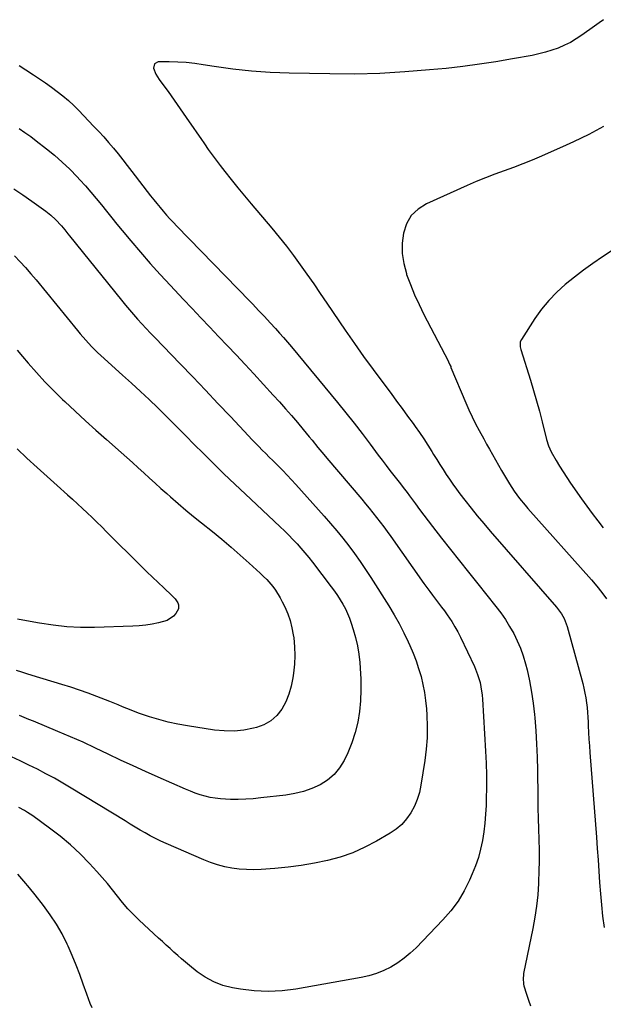
# Model space of a CAD drawing. Units: inches. Extents: x 1936844 to 1942188, y 395399 to 400698.
# Drawn here: x 1938589 to 1938892, y 397426 to 397937 of the extents above; entities that cross this region are included whole.
import ezdxf

# ---------------------------------------------------------------- set-up
doc = ezdxf.new("R2010")
doc.units = ezdxf.units.IN
doc.header["$MEASUREMENT"] = 0
doc.layers.add('7', color=7, linetype='Continuous')
doc.layers.add('8', color=7, linetype='Continuous')

msp = doc.modelspace()

# ---------------------------------------------------------------- linework, layer by layer
at = {"layer": '7', "color": 18}
for points in [[(1938892.39, 397937.19, 1896), (1938890.13, 397935.48, 1896), (1938887.84, 397933.81, 1896), (1938881.21, 397929.12, 1896), (1938878.28, 397927.2, 1896), (1938875.27, 397925.42, 1896), (1938872.13, 397923.88, 1896), (1938868.91, 397922.48, 1896), (1938865.61, 397921.3, 1896), (1938862.27, 397920.24, 1896), (1938858.87, 397919.38, 1896), (1938855.43, 397918.65, 1896), (1938845.2, 397916.79, 1896), (1938836.61, 397915.33, 1896), (1938828, 397914.01, 1896), (1938819.36, 397912.9, 1896), (1938810.69, 397911.93, 1896), (1938802.18, 397911.09, 1896), (1938789.24, 397910.03, 1896), (1938776.29, 397909.27, 1896), (1938763.32, 397908.98, 1896), (1938750.33, 397908.99, 1896), (1938729.23, 397909.39, 1896), (1938724.35, 397909.53, 1896), (1938719.47, 397909.74, 1896), (1938714.59, 397910.05, 1896), (1938709.72, 397910.43, 1896), (1938704.86, 397910.91, 1896), (1938700, 397911.47, 1896), (1938695.16, 397912.14, 1896), (1938690.33, 397912.88, 1896), (1938684.66, 397913.82, 1896), (1938680.24, 397914.44, 1896), (1938675.81, 397914.91, 1896), (1938671.37, 397915.16, 1896), (1938666.91, 397915.27, 1896), (1938661.31, 397915.26, 1896), (1938659.27, 397914.25, 1896), (1938658.82, 397912.02, 1896), (1938659.97, 397908.94, 1896), (1938661.7, 397906.14, 1896), (1938664.71, 397902.17, 1896), (1938666.36, 397899.94, 1896), (1938667.98, 397897.69, 1896), (1938669.58, 397895.42, 1896), (1938677.41, 397884.11, 1896), (1938679.38, 397881.25, 1896), (1938681.35, 397878.39, 1896), (1938683.32, 397875.52, 1896), (1938685.28, 397872.66, 1896), (1938687.27, 397869.81, 1896), (1938689.29, 397866.98, 1896), (1938691.36, 397864.2, 1896), (1938693.47, 397861.44, 1896), (1938695.84, 397858.38, 1896), (1938699.19, 397854.13, 1896), (1938702.58, 397849.92, 1896), (1938706.01, 397845.74, 1896), (1938709.49, 397841.6, 1896), (1938720.19, 397828.98, 1896), (1938724.04, 397824.32, 1896), (1938727.81, 397819.61, 1896), (1938731.46, 397814.79, 1896), (1938735.02, 397809.92, 1896), (1938738.51, 397804.98, 1896), (1938741.98, 397800.03, 1896), (1938745.41, 397795.06, 1896), (1938748.82, 397790.07, 1896), (1938758.33, 397776.04, 1896), (1938763.09, 397769.13, 1896), (1938767.92, 397762.26, 1896), (1938772.86, 397755.48, 1896), (1938777.87, 397748.74, 1896), (1938782.16, 397743.05, 1896), (1938785.06, 397739.18, 1896), (1938787.93, 397735.29, 1896), (1938790.77, 397731.38, 1896), (1938793.59, 397727.46, 1896), (1938794.64, 397725.98, 1896), (1938796.89, 397722.76, 1896), (1938799.09, 397719.51, 1896), (1938801.24, 397716.23, 1896), (1938803.35, 397712.92, 1896), (1938804.26, 397711.48, 1896), (1938805.89, 397708.88, 1896), (1938807.53, 397706.28, 1896), (1938809.18, 397703.68, 1896), (1938810.83, 397701.09, 1896), (1938812.52, 397698.53, 1896), (1938814.25, 397695.99, 1896), (1938816.05, 397693.5, 1896), (1938817.89, 397691.04, 1896), (1938820.48, 397687.66, 1896), (1938823.69, 397683.57, 1896), (1938826.95, 397679.51, 1896), (1938830.28, 397675.52, 1896), (1938833.66, 397671.57, 1896), (1938868.04, 397632.15, 1896), (1938870.62, 397628.7, 1896), (1938872.03, 397626.19, 1896), (1938873.13, 397623.54, 1896), (1938873.56, 397622.17, 1896), (1938881.66, 397592.48, 1896), (1938882.28, 397590.02, 1896), (1938882.82, 397587.54, 1896), (1938883.26, 397585.04, 1896), (1938883.63, 397582.53, 1896), (1938883.91, 397580.01, 1896), (1938884.15, 397577.48, 1896), (1938884.32, 397574.94, 1896), (1938884.46, 397572.4, 1896), (1938884.54, 397570.56, 1896), (1938884.7, 397567.1, 1896), (1938884.89, 397563.64, 1896), (1938885.11, 397560.19, 1896), (1938885.36, 397556.73, 1896), (1938888.77, 397512.63, 1896), (1938889.22, 397506.78, 1896), (1938889.64, 397500.92, 1896), (1938890.05, 397495.07, 1896), (1938890.44, 397489.21, 1896), (1938890.88, 397483.35, 1896), (1938891.39, 397477.51, 1896), (1938892.02, 397471.67, 1896), (1938892.73, 397465.85, 1896)], [(1938589.02, 397913.41, 1898), (1938592.48, 397911.17, 1898), (1938596.54, 397908.57, 1898), (1938599.69, 397906.52, 1898), (1938602.8, 397904.41, 1898), (1938605.85, 397902.21, 1898), (1938608.86, 397899.97, 1898), (1938611.79, 397897.62, 1898), (1938614.64, 397895.18, 1898), (1938617.37, 397892.61, 1898), (1938620.04, 397889.97, 1898), (1938627.72, 397881.96, 1898), (1938630.35, 397879.15, 1898), (1938632.94, 397876.3, 1898), (1938635.47, 397873.4, 1898), (1938637.96, 397870.46, 1898), (1938640.4, 397867.47, 1898), (1938642.82, 397864.48, 1898), (1938645.21, 397861.45, 1898), (1938647.58, 397858.41, 1898), (1938657.32, 397845.79, 1898), (1938658.93, 397843.73, 1898), (1938660.56, 397841.69, 1898), (1938662.22, 397839.68, 1898), (1938663.9, 397837.68, 1898), (1938665.61, 397835.71, 1898), (1938667.35, 397833.76, 1898)], [(1938892.51, 397881.7, 1894), (1938888.7, 397879.58, 1894), (1938884.82, 397877.61, 1894), (1938880.91, 397875.68, 1894), (1938876.97, 397873.82, 1894), (1938873, 397872.02, 1894), (1938860.22, 397866.35, 1894), (1938855.45, 397864.31, 1894), (1938850.65, 397862.35, 1894), (1938845.8, 397860.51, 1894), (1938840.91, 397858.76, 1894), (1938836.03, 397857.01, 1894), (1938831.18, 397855.16, 1894), (1938826.38, 397853.19, 1894), (1938821.62, 397851.12, 1894), (1938800.51, 397841.62, 1894), (1938796.21, 397838.85, 1894), (1938792.66, 397835.49, 1894), (1938790.23, 397831.25, 1894), (1938788.55, 397826.42, 1894), (1938787.98, 397821.09, 1894), (1938787.96, 397815.8, 1894), (1938788.76, 397810.56, 1894), (1938790.1, 397805.37, 1894), (1938790.24, 397804.96, 1894), (1938792.2, 397799.64, 1894), (1938794.32, 397794.39, 1894), (1938796.67, 397789.24, 1894), (1938799.17, 397784.16, 1894), (1938811.74, 397759.99, 1894), (1938811.95, 397759.58, 1894), (1938812.74, 397757.92, 1894), (1938813.11, 397757.08, 1894), (1938813.28, 397756.65, 1894), (1938821, 397738.19, 1894), (1938822.6, 397734.54, 1894), (1938824.27, 397730.92, 1894), (1938826.05, 397727.35, 1894), (1938827.92, 397723.82, 1894), (1938830.25, 397719.59, 1894), (1938831.78, 397716.84, 1894), (1938833.32, 397714.1, 1894), (1938834.88, 397711.37, 1894), (1938836.44, 397708.64, 1894), (1938838.01, 397705.91, 1894), (1938839.56, 397703.17, 1894), (1938841.12, 397700.44, 1894), (1938843.59, 397696.2, 1894), (1938846.1, 397692.34, 1894), (1938848.84, 397688.63, 1894), (1938851.75, 397685.05, 1894), (1938853.26, 397683.31, 1894), (1938886.23, 397646.26, 1894), (1938888.97, 397643.09, 1894), (1938891.61, 397639.84, 1894), (1938894.09, 397636.47, 1894)], [(1938586.31, 397849.43, 1902), (1938591.01, 397846.25, 1902), (1938595.66, 397842.99, 1902), (1938602.86, 397837.79, 1902), (1938605.45, 397835.75, 1902), (1938607.88, 397833.52, 1902), (1938611.03, 397830.11, 1902), (1938612.71, 397828.03, 1902), (1938614.39, 397825.93, 1902), (1938615.23, 397824.89, 1902), (1938642.16, 397791.5, 1902), (1938644.22, 397788.99, 1902), (1938646.3, 397786.5, 1902)], [(1938667.35, 397833.76, 1898), (1938669.13, 397831.85, 1898), (1938670.93, 397829.96, 1898), (1938708.76, 397790.99, 1898), (1938710.3, 397789.41, 1898), (1938713.36, 397786.24, 1898), (1938716.41, 397783.06, 1898), (1938719.42, 397779.84, 1898), (1938722.18, 397776.81, 1898), (1938724.28, 397774.46, 1898), (1938726.36, 397772.09, 1898), (1938728.41, 397769.69, 1898), (1938730.43, 397767.28, 1898), (1938754.34, 397738.38, 1898), (1938758.68, 397733.05, 1898), (1938762.96, 397727.68, 1898), (1938767.16, 397722.25, 1898), (1938771.3, 397716.77, 1898), (1938775.5, 397711.12, 1898), (1938777.51, 397708.45, 1898), (1938779.54, 397705.78, 1898), (1938781.58, 397703.13, 1898), (1938783.64, 397700.49, 1898), (1938786.41, 397696.97, 1898), (1938787.09, 397696.1, 1898), (1938788.45, 397694.35, 1898), (1938790.48, 397691.73, 1898), (1938791.79, 397689.95, 1898), (1938794.78, 397685.8, 1898), (1938796.94, 397682.85, 1898), (1938799.12, 397679.91, 1898), (1938801.34, 397677, 1898), (1938803.59, 397674.11, 1898), (1938808.39, 397668, 1898), (1938813.07, 397662.08, 1898), (1938817.75, 397656.15, 1898), (1938822.44, 397650.24, 1898), (1938827.14, 397644.34, 1898), (1938836.55, 397632.54, 1898), (1938839.09, 397629.17, 1898), (1938841.51, 397625.71, 1898), (1938843.74, 397622.13, 1898), (1938845.85, 397618.47, 1898), (1938847.71, 397614.68, 1898), (1938849.37, 397610.82, 1898), (1938850.75, 397606.85, 1898), (1938851.94, 397602.8, 1898), (1938852.75, 397599.58, 1898), (1938854.05, 397593.85, 1898), (1938855.16, 397588.08, 1898), (1938855.99, 397582.27, 1898), (1938856.64, 397576.42, 1898), (1938856.79, 397574.64, 1898), (1938857.29, 397567.88, 1898), (1938857.7, 397561.11, 1898), (1938857.97, 397554.33, 1898), (1938858.14, 397547.55, 1898), (1938858.35, 397533.49, 1898), (1938858.45, 397527.99, 1898), (1938858.57, 397522.49, 1898), (1938858.72, 397517, 1898), (1938858.89, 397511.5, 1898), (1938859.01, 397506, 1898), (1938859.05, 397500.51, 1898), (1938858.96, 397495.01, 1898), (1938858.78, 397489.52, 1898), (1938858.74, 397488.68, 1898), (1938858.34, 397482.79, 1898), (1938857.76, 397476.92, 1898), (1938856.89, 397471.09, 1898), (1938855.84, 397465.27, 1898), (1938851.01, 397441.86, 1898), (1938850.87, 397441.07, 1898), (1938850.7, 397439.5, 1898), (1938850.93, 397436.35, 1898), (1938851.13, 397435.59, 1898), (1938852.52, 397431.12, 1898), (1938853.49, 397428.13, 1898), (1938854.51, 397425.17, 1898)], [(1938898.02, 397818.02, 1892), (1938891.91, 397813.99, 1892), (1938886.96, 397810.61, 1892), (1938882.08, 397807.12, 1892), (1938877.32, 397803.47, 1892), (1938872.64, 397799.72, 1892), (1938868.22, 397795.7, 1892), (1938864.07, 397791.45, 1892), (1938860.32, 397786.84, 1892), (1938856.84, 397781.99, 1892), (1938849.82, 397771.2, 1892), (1938849.26, 397769.98, 1892), (1938849.17, 397767.27, 1892), (1938849.49, 397765.92, 1892), (1938854.48, 397750.08, 1892), (1938856.12, 397744.69, 1892), (1938857.69, 397739.29, 1892), (1938859.16, 397733.85, 1892), (1938860.56, 397728.4, 1892), (1938862.85, 397719.15, 1892), (1938863.88, 397715.85, 1892), (1938865.35, 397712.74, 1892), (1938867.93, 397708.25, 1892), (1938869.69, 397705.28, 1892), (1938871.5, 397702.35, 1892), (1938873.38, 397699.46, 1892), (1938875.32, 397696.61, 1892), (1938881.04, 397688.41, 1892), (1938883.78, 397684.56, 1892), (1938886.58, 397680.74, 1892), (1938889.45, 397676.99, 1892), (1938892.37, 397673.27, 1892)], [(1938586.55, 397814.49, 1904), (1938589.5, 397811.5, 1904), (1938592.39, 397808.45, 1904), (1938595.16, 397805.31, 1904), (1938597.87, 397802.1, 1904), (1938619.32, 397775.73, 1904), (1938620.73, 397774.03, 1904), (1938623.62, 397770.71, 1904), (1938626.62, 397767.48, 1904), (1938629.76, 397764.39, 1904), (1938631.38, 397762.9, 1904), (1938642.78, 397752.62, 1904), (1938647.39, 397748.42, 1904), (1938651.98, 397744.18, 1904), (1938656.51, 397739.89, 1904), (1938661.02, 397735.57, 1904), (1938665.41, 397731.31, 1904), (1938667.68, 397729.08, 1904), (1938669.94, 397726.83, 1904), (1938672.18, 397724.57, 1904), (1938674.4, 397722.29, 1904), (1938676.62, 397720, 1904), (1938678.85, 397717.73, 1904), (1938681.1, 397715.48, 1904), (1938683.37, 397713.24, 1904), (1938689.87, 397706.86, 1904), (1938695.41, 397701.46, 1904), (1938700.98, 397696.09, 1904), (1938706.59, 397690.76, 1904), (1938712.22, 397685.46, 1904), (1938724.57, 397673.9, 1904), (1938726.82, 397671.75, 1904), (1938729.03, 397669.57, 1904), (1938731.19, 397667.33, 1904), (1938733.32, 397665.06, 1904), (1938735.39, 397662.74, 1904), (1938737.42, 397660.38, 1904), (1938739.39, 397657.97, 1904), (1938741.31, 397655.53, 1904), (1938751.12, 397642.69, 1904), (1938752.72, 397640.5, 1904), (1938754.27, 397638.28, 1904), (1938755.73, 397636.01, 1904), (1938757.14, 397633.69, 1904), (1938758.42, 397631.32, 1904), (1938759.6, 397628.89, 1904), (1938760.6, 397626.39, 1904), (1938761.5, 397623.84, 1904), (1938762.53, 397620.58, 1904), (1938763.72, 397616.34, 1904), (1938764.71, 397612.06, 1904), (1938765.4, 397607.72, 1904), (1938765.9, 397603.35, 1904), (1938766.13, 397600.41, 1904), (1938766.41, 397594.79, 1904), (1938766.48, 397589.18, 1904), (1938766.22, 397583.57, 1904), (1938765.75, 397577.96, 1904), (1938764.84, 397572.43, 1904), (1938763.58, 397567.01, 1904), (1938761.79, 397561.73, 1904), (1938759.65, 397556.56, 1904), (1938757.78, 397552.6, 1904), (1938755.41, 397548.69, 1904), (1938752.62, 397545.2, 1904), (1938749.19, 397542.34, 1904), (1938745.33, 397539.89, 1904), (1938741.05, 397538.03, 1904), (1938736.68, 397536.47, 1904), (1938732.17, 397535.37, 1904), (1938727.57, 397534.59, 1904), (1938714.56, 397533.06, 1904), (1938710.62, 397532.69, 1904), (1938706.67, 397532.42, 1904), (1938702.72, 397532.33, 1904), (1938698.76, 397532.35, 1904), (1938696.23, 397532.42, 1904), (1938693.54, 397532.59, 1904), (1938690.88, 397532.89, 1904), (1938688.24, 397533.37, 1904), (1938685.62, 397533.99, 1904), (1938683.04, 397534.76, 1904), (1938680.48, 397535.6, 1904), (1938677.97, 397536.56, 1904), (1938675.48, 397537.59, 1904), (1938661.23, 397543.85, 1904), (1938654.69, 397546.76, 1904), (1938648.17, 397549.73, 1904), (1938641.69, 397552.78, 1904), (1938635.23, 397555.88, 1904), (1938628.77, 397558.96, 1904), (1938622.27, 397561.97, 1904), (1938615.72, 397564.85, 1904), (1938609.13, 397567.65, 1904), (1938596.55, 397572.87, 1904), (1938594.09, 397573.88, 1904), (1938591.63, 397574.88, 1904), (1938589.17, 397575.88, 1904)], [(1938646.3, 397786.5, 1902), (1938648.43, 397784.05, 1902), (1938650.58, 397781.62, 1902), (1938652.77, 397779.22, 1902), (1938654.97, 397776.84, 1902), (1938657.2, 397774.47, 1902), (1938659.44, 397772.13, 1902), (1938672.65, 397758.47, 1902), (1938679.21, 397751.66, 1902), (1938685.75, 397744.83, 1902), (1938692.26, 397737.98, 1902), (1938698.74, 397731.1, 1902), (1938708.19, 397721.03, 1902), (1938709.94, 397719.18, 1902), (1938711.71, 397717.34, 1902), (1938713.49, 397715.51, 1902), (1938715.29, 397713.7, 1902), (1938717.09, 397711.9, 1902), (1938718.9, 397710.09, 1902), (1938720.7, 397708.29, 1902), (1938722.51, 397706.49, 1902), (1938725.93, 397703.04, 1902), (1938728.24, 397700.65, 1902), (1938730.5, 397698.22, 1902), (1938732.73, 397695.76, 1902), (1938747.37, 397679.39, 1902), (1938750.68, 397675.61, 1902), (1938753.93, 397671.8, 1902), (1938757.1, 397667.91, 1902), (1938760.21, 397663.98, 1902), (1938763.23, 397659.98, 1902), (1938766.16, 397655.92, 1902), (1938768.97, 397651.77, 1902), (1938771.71, 397647.57, 1902), (1938781.02, 397632.76, 1902), (1938783.75, 397628.22, 1902), (1938786.35, 397623.6, 1902), (1938788.77, 397618.89, 1902), (1938791.05, 397614.1, 1902), (1938791.91, 397612.21, 1902), (1938793.58, 397608.29, 1902), (1938795.12, 397604.31, 1902), (1938796.48, 397600.27, 1902), (1938797.71, 397596.19, 1902), (1938798.71, 397592.05, 1902), (1938799.54, 397587.87, 1902), (1938800.12, 397583.66, 1902), (1938800.52, 397579.42, 1902), (1938800.73, 397576.13, 1902), (1938800.91, 397570.23, 1902), (1938800.83, 397564.34, 1902), (1938800.38, 397558.47, 1902), (1938799.67, 397552.6, 1902), (1938797.67, 397539.66, 1902), (1938796.86, 397535.9, 1902), (1938795.76, 397532.24, 1902), (1938794.25, 397528.73, 1902), (1938792.45, 397525.33, 1902), (1938790.23, 397522.22, 1902), (1938787.74, 397519.38, 1902), (1938784.85, 397516.94, 1902), (1938781.7, 397514.77, 1902), (1938774.6, 397510.64, 1902), (1938768.49, 397507.45, 1902), (1938762.23, 397504.63, 1902), (1938755.74, 397502.4, 1902), (1938749.1, 397500.54, 1902), (1938742.33, 397499.14, 1902), (1938735.52, 397497.96, 1902), (1938728.66, 397497.09, 1902), (1938721.77, 397496.44, 1902), (1938714.7, 397495.95, 1902), (1938710.89, 397495.81, 1902), (1938707.08, 397495.85, 1902), (1938703.29, 397496.15, 1902), (1938699.51, 397496.63, 1902), (1938695.77, 397497.38, 1902), (1938692.09, 397498.31, 1902), (1938688.49, 397499.52, 1902), (1938684.94, 397500.91, 1902), (1938665.31, 397509.43, 1902), (1938662.55, 397510.69, 1902), (1938659.81, 397512.01, 1902), (1938657.13, 397513.42, 1902), (1938654.48, 397514.9, 1902), (1938651.85, 397516.43, 1902), (1938649.24, 397517.98, 1902), (1938646.63, 397519.54, 1902), (1938644.03, 397521.12, 1902), (1938616.03, 397538.24, 1902), (1938611.73, 397540.79, 1902), (1938607.39, 397543.28, 1902), (1938602.99, 397545.66, 1902), (1938598.55, 397547.96, 1902), (1938594.07, 397550.18, 1902), (1938589.57, 397552.36, 1902), (1938585.03, 397554.48, 1902)], [(1938588.1, 397765.61, 1906), (1938590.85, 397762.33, 1906), (1938593.72, 397758.92, 1906), (1938598.01, 397754.02, 1906), (1938602.39, 397749.22, 1906), (1938606.94, 397744.57, 1906), (1938611.59, 397740.01, 1906), (1938612.76, 397738.91, 1906), (1938618.1, 397733.91, 1906), (1938623.48, 397728.95, 1906), (1938628.91, 397724.05, 1906), (1938634.38, 397719.19, 1906), (1938641.94, 397712.54, 1906), (1938644.93, 397709.9, 1906), (1938647.9, 397707.23, 1906), (1938650.86, 397704.55, 1906), (1938653.8, 397701.84, 1906), (1938656.74, 397699.14, 1906), (1938659.7, 397696.45, 1906), (1938662.67, 397693.79, 1906), (1938665.66, 397691.14, 1906), (1938667.58, 397689.45, 1906), (1938671.57, 397686, 1906), (1938675.58, 397682.58, 1906), (1938679.64, 397679.22, 1906), (1938683.74, 397675.9, 1906), (1938689.41, 397671.36, 1906), (1938694.27, 397667.39, 1906), (1938699.08, 397663.36, 1906), (1938703.8, 397659.23, 1906), (1938708.48, 397655.04, 1906), (1938714.26, 397649.75, 1906), (1938715.96, 397648.12, 1906), (1938717.61, 397646.43, 1906), (1938720.69, 397642.86, 1906), (1938722.09, 397640.97, 1906), (1938724.6, 397636.99, 1906), (1938725.7, 397634.91, 1906), (1938727, 397632.24, 1906), (1938728.51, 397628.73, 1906), (1938729.78, 397625.15, 1906), (1938730.71, 397621.46, 1906), (1938731.4, 397617.7, 1906), (1938731.6, 397616.18, 1906), (1938732.03, 397611.6, 1906), (1938732.2, 397607.03, 1906), (1938732.01, 397602.46, 1906), (1938731.57, 397597.88, 1906), (1938731.22, 397595.38, 1906), (1938730.36, 397591.11, 1906), (1938729.16, 397586.96, 1906), (1938727.45, 397583, 1906), (1938725.4, 397579.15, 1906), (1938722.77, 397575.85, 1906), (1938719.76, 397573.06, 1906), (1938716.18, 397571.06, 1906), (1938712.22, 397569.59, 1906), (1938710.73, 397569.23, 1906), (1938705.7, 397568.33, 1906), (1938700.64, 397567.81, 1906), (1938695.56, 397567.88, 1906), (1938690.47, 397568.34, 1906), (1938676.41, 397570.45, 1906), (1938671.41, 397571.33, 1906), (1938666.46, 397572.4, 1906), (1938661.57, 397573.73, 1906), (1938656.72, 397575.24, 1906), (1938651.59, 397577, 1906), (1938649.35, 397577.79, 1906), (1938647.13, 397578.62, 1906), (1938642.73, 397580.42, 1906), (1938640.54, 397581.35, 1906), (1938636.14, 397583.14, 1906), (1938633.93, 397584, 1906), (1938629.4, 397585.74, 1906), (1938624.9, 397587.41, 1906), (1938620.38, 397589.02, 1906), (1938615.82, 397590.53, 1906), (1938611.25, 397591.99, 1906), (1938595.87, 397596.7, 1906), (1938593.12, 397597.54, 1906), (1938590.36, 397598.38, 1906), (1938587.6, 397599.22, 1906)], [(1938587.94, 397714.38, 1908), (1938593.12, 397709.55, 1908), (1938598.32, 397704.75, 1908), (1938603.56, 397700, 1908), (1938608.83, 397695.27, 1908), (1938614.22, 397690.48, 1908), (1938616.8, 397688.16, 1908), (1938619.37, 397685.81, 1908), (1938621.91, 397683.44, 1908), (1938624.43, 397681.05, 1908), (1938626.93, 397678.63, 1908), (1938629.42, 397676.21, 1908)], [(1938629.42, 397676.21, 1908), (1938631.9, 397673.77, 1908), (1938634.37, 397671.33, 1908), (1938652.38, 397653.39, 1908), (1938655.29, 397650.53, 1908), (1938658.22, 397647.69, 1908), (1938661.19, 397644.88, 1908), (1938664.17, 397642.1, 1908), (1938668.37, 397638.24, 1908), (1938670.04, 397636.46, 1908), (1938671.43, 397634.45, 1908), (1938671.82, 397633.4, 1908), (1938671.77, 397631.31, 1908), (1938670.41, 397628.91, 1908), (1938669.12, 397627.4, 1908), (1938665.98, 397625.24, 1908), (1938661.49, 397624, 1908), (1938658.16, 397623.36, 1908), (1938654.82, 397622.84, 1908), (1938651.45, 397622.51, 1908), (1938648.06, 397622.3, 1908), (1938628.15, 397621.66, 1908), (1938620.99, 397621.66, 1908), (1938613.85, 397621.97, 1908), (1938606.74, 397622.73, 1908), (1938599.66, 397623.8, 1908), (1938590.99, 397625.39, 1908), (1938588.27, 397625.93, 1908)], [(1938627.02, 397424.07, 1898), (1938626, 397426.41, 1898), (1938625.05, 397428.78, 1898), (1938624.17, 397431.18, 1898), (1938622.34, 397436.39, 1898), (1938620.52, 397441.38, 1898), (1938618.61, 397446.33, 1898), (1938616.57, 397451.24, 1898), (1938614.44, 397456.11, 1898), (1938613.96, 397457.19, 1898), (1938611.33, 397462.45, 1898), (1938608.46, 397467.57, 1898), (1938605.21, 397472.45, 1898), (1938601.71, 397477.18, 1898), (1938597.28, 397482.72, 1898), (1938594.36, 397486.33, 1898), (1938591.41, 397489.9, 1898), (1938588.41, 397493.44, 1898)]]:
    msp.add_polyline3d(points, dxfattribs=at)
at = {"layer": '8', "color": 18}
for points in [[(1938589.07, 397880.67, 1900), (1938592.08, 397878.62, 1900), (1938595.03, 397876.48, 1900), (1938597.94, 397874.28, 1900), (1938603.19, 397870.19, 1900), (1938607.36, 397866.77, 1900), (1938611.43, 397863.24, 1900), (1938615.32, 397859.52, 1900), (1938619.1, 397855.67, 1900), (1938620.63, 397854.04, 1900), (1938623.52, 397850.88, 1900), (1938626.35, 397847.67, 1900), (1938629.09, 397844.39, 1900), (1938631.79, 397841.06, 1900), (1938634.45, 397837.71, 1900), (1938637.13, 397834.37, 1900), (1938639.84, 397831.05, 1900), (1938642.57, 397827.75, 1900), (1938647.02, 397822.41, 1900), (1938652.03, 397816.49, 1900), (1938657.12, 397810.64, 1900), (1938662.31, 397804.88, 1900), (1938667.56, 397799.17, 1900), (1938674.27, 397792.02, 1900), (1938678.84, 397787.17, 1900), (1938683.41, 397782.34, 1900)], [(1938683.41, 397782.34, 1900), (1938688, 397777.53, 1900), (1938692.61, 397772.73, 1900), (1938697.2, 397767.92, 1900), (1938701.78, 397763.09, 1900), (1938706.32, 397758.22, 1900), (1938710.83, 397753.33, 1900), (1938720.96, 397742.29, 1900), (1938724.15, 397738.76, 1900), (1938727.31, 397735.21, 1900), (1938730.43, 397731.61, 1900), (1938733.51, 397727.98, 1900), (1938736.53, 397724.37, 1900), (1938739.61, 397720.67, 1900), (1938741.13, 397718.8, 1900), (1938744.18, 397715.07, 1900), (1938747.26, 397711.37, 1900), (1938748.82, 397709.52, 1900), (1938766.91, 397688.21, 1900), (1938768.88, 397685.86, 1900), (1938770.83, 397683.5, 1900), (1938772.75, 397681.11, 1900), (1938774.65, 397678.71, 1900), (1938776.52, 397676.29, 1900), (1938778.36, 397673.84, 1900), (1938780.17, 397671.37, 1900), (1938781.96, 397668.88, 1900), (1938799.26, 397644.44, 1900), (1938800.74, 397642.38, 1900), (1938802.24, 397640.33, 1900), (1938803.76, 397638.29, 1900), (1938805.29, 397636.27, 1900), (1938806.83, 397634.25, 1900), (1938808.35, 397632.22, 1900), (1938809.84, 397630.17, 1900), (1938811.31, 397628.1, 1900), (1938813.67, 397624.62, 1900), (1938815.3, 397621.99, 1900), (1938816.79, 397619.29, 1900), (1938818.19, 397616.53, 1900), (1938825.44, 397601.3, 1900), (1938827.12, 397597.23, 1900), (1938828.36, 397593.02, 1900), (1938828.82, 397590.86, 1900), (1938829.47, 397586.5, 1900), (1938829.66, 397584.31, 1900), (1938831.26, 397557.45, 1900), (1938831.55, 397551.22, 1900), (1938831.72, 397544.99, 1900), (1938831.71, 397538.75, 1900), (1938831.59, 397532.51, 1900), (1938831.48, 397529.17, 1900), (1938831.23, 397524.61, 1900), (1938830.85, 397520.07, 1900), (1938830.28, 397515.54, 1900), (1938829.58, 397511.03, 1900), (1938828.63, 397506.57, 1900), (1938827.48, 397502.18, 1900), (1938826.01, 397497.88, 1900), (1938824.34, 397493.64, 1900), (1938822.95, 397490.43, 1900), (1938820.14, 397484.83, 1900), (1938816.96, 397479.47, 1900), (1938813.23, 397474.49, 1900), (1938809.12, 397469.75, 1900), (1938795.14, 397455.3, 1900), (1938792.13, 397452.46, 1900), (1938788.98, 397449.81, 1900), (1938785.59, 397447.45, 1900), (1938782.06, 397445.29, 1900), (1938778.35, 397443.47, 1900), (1938774.54, 397441.91, 1900), (1938770.6, 397440.73, 1900), (1938766.57, 397439.81, 1900), (1938732.77, 397433.81, 1900), (1938725.56, 397432.92, 1900), (1938718.35, 397432.53, 1900), (1938711.15, 397432.9, 1900), (1938703.94, 397433.78, 1900), (1938699.76, 397434.51, 1900), (1938694.8, 397435.78, 1900), (1938690.07, 397437.52, 1900), (1938685.65, 397439.96, 1900), (1938681.44, 397442.86, 1900), (1938677.56, 397446.02, 1900), (1938675.48, 397447.73, 1900), (1938673.42, 397449.48, 1900), (1938671.39, 397451.25, 1900), (1938669.38, 397453.05, 1900), (1938667.39, 397454.87, 1900), (1938665.4, 397456.69, 1900), (1938663.41, 397458.52, 1900), (1938661.43, 397460.35, 1900), (1938651.4, 397469.6, 1900), (1938648.4, 397472.53, 1900), (1938645.5, 397475.57, 1900), (1938642.78, 397478.76, 1900), (1938640.17, 397482.05, 1900), (1938637.6, 397485.38, 1900), (1938634.96, 397488.65, 1900), (1938632.22, 397491.84, 1900), (1938629.41, 397494.97, 1900), (1938625.64, 397499.03, 1900), (1938620.76, 397503.99, 1900), (1938615.7, 397508.74, 1900), (1938610.36, 397513.18, 1900), (1938604.84, 397517.42, 1900), (1938596.09, 397523.72, 1900), (1938593.31, 397525.61, 1900), (1938591.88, 397526.49, 1900), (1938588.96, 397528.14, 1900)]]:
    msp.add_polyline3d(points, dxfattribs=at)

doc.saveas('drawing.dxf')
